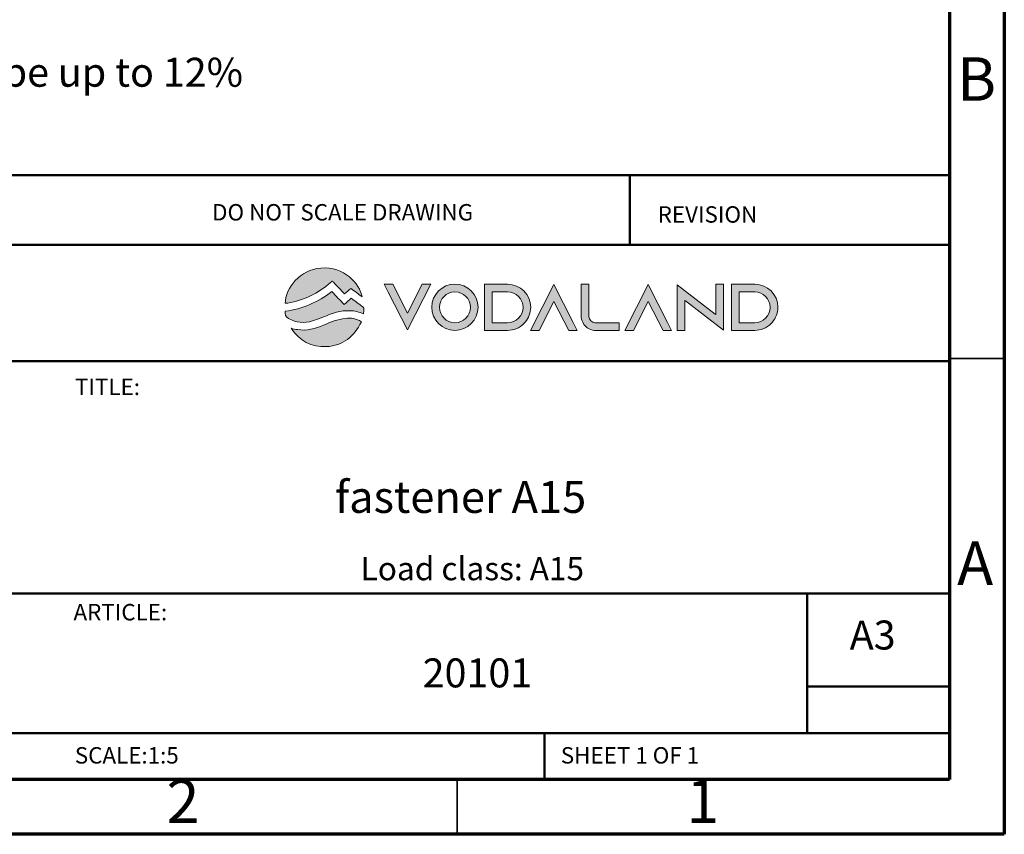
# Model space of a CAD drawing. Units: millimetres. Extents: x 75 to 4223, y 25 to 1460.
# Drawn here: x 3773 to 4223, y 25 to 397 of the extents above; entities that cross this region are included whole.
import ezdxf

# ---------------------------------------------------------------- set-up
doc = ezdxf.new("R2010")
doc.units = ezdxf.units.MM
doc.header["$LTSCALE"] = 5
doc.linetypes.add('SLD-Сплошная', pattern=[0])
for name, color, linetype in [('FORMAT', 7, 'SLD-Сплошная'), ('NEW', 136, 'SLD-Сплошная'), ('ТЕКСТ', 179, 'SLD-Сплошная')]:
    doc.layers.add(name, color=color, linetype=linetype)
doc.styles.add('SLDTEXTSTYLE0', font='calibri.ttf')
doc.styles.add('SLDTEXTSTYLE1', font='GOTHIC.TTF', dxfattribs={"width": 0.913})
doc.styles.add('SLDTEXTSTYLE3', font='calibrii.ttf')

# ---------------------------------------------------------------- blocks, each defined once
blk = doc.blocks.new('SW_NOTE_0_1')
at = {"color": 0, "linetype": 'Continuous', "lineweight": 0, "insert": (176.12, 0), "char_height": 14.5521, "attachment_point": 2, "style": 'SLDTEXTSTYLE0'}
blk.add_mtext('fastener A15', dxfattribs=at)
blk = doc.blocks.new('SW_NOTE_0_2')
at = {"layer": 'FORMAT', "color": 0, "insert": (0, 17.64), "char_height": 13.2292, "attachment_point": 1, "style": 'SLDTEXTSTYLE3'}
blk.add_mtext('Deviation of the actual weight of the nominal can be up to 12%', dxfattribs=at)

msp = doc.modelspace()

# ---------------------------------------------------------------- hatches: boundary and pattern name
at = {"layer": 'NEW'}
h = msp.add_hatch(color=256, dxfattribs=at)
edge = h.paths.add_edge_path(flags=0)
edge.add_spline(control_points=[(3894.51, 267.65), (3894.38, 267.64), (3894.25, 267.67), (3894.12, 267.68)], knot_values=[9, 9, 9, 9, 10, 10, 10, 10], weights=[1, 1, 1, 1], degree=3, periodic=0)
edge.add_spline(control_points=[(3894.12, 267.68), (3894.21, 274.74), (3900.92, 282.97), (3910.34, 283.75)], knot_values=[0, 0, 0, 0, 1, 1, 1, 1], weights=[1, 1, 1, 1], degree=3, periodic=0)
edge.add_spline(control_points=[(3910.34, 283.75), (3921.12, 284.65), (3928.17, 276.64), (3929.25, 270.63)], knot_values=[1, 1, 1, 1, 2, 2, 2, 2], weights=[1, 1, 1, 1], degree=3, periodic=0)
edge.add_spline(control_points=[(3929.25, 270.63), (3927.5, 271.93), (3925.82, 273.18), (3924.08, 274.47)], knot_values=[2, 2, 2, 2, 3, 3, 3, 3], weights=[1, 1, 1, 1], degree=3, periodic=0)
edge.add_spline(control_points=[(3924.08, 274.47), (3923.16, 273.67), (3922.28, 272.89), (3921.23, 271.97)], knot_values=[3, 3, 3, 3, 4, 4, 4, 4], weights=[1, 1, 1, 1], degree=3, periodic=0)
edge.add_spline(control_points=[(3921.23, 271.97), (3919.55, 273.7), (3917.89, 275.37), (3916.3, 277.09)], knot_values=[4, 4, 4, 4, 5, 5, 5, 5], weights=[1, 1, 1, 1], degree=3, periodic=0)
edge.add_spline(control_points=[(3916.3, 277.09), (3916.03, 277.38), (3915.6, 277.81)], knot_values=[5, 5, 5, 6, 6, 6], weights=[1, 1, 1], degree=2, periodic=0)
edge.add_spline(control_points=[(3915.6, 277.81), (3915.13, 277.38), (3914.84, 277.13)], knot_values=[6, 6, 6, 7, 7, 7], weights=[1, 1, 1], degree=2, periodic=0)
edge.add_spline(control_points=[(3914.84, 277.13), (3909.14, 272.28), (3902.7, 268.96), (3895.25, 267.73)], knot_values=[7, 7, 7, 7, 8, 8, 8, 8], weights=[1, 1, 1, 1], degree=3, periodic=0)
edge.add_spline(control_points=[(3895.25, 267.73), (3895, 267.69), (3894.76, 267.66), (3894.51, 267.65)], knot_values=[8, 8, 8, 8, 9, 9, 9, 9], weights=[1, 1, 1, 1], degree=3, periodic=0)
for points in [[(3960.68, 276.41), (3956.74, 276.41), (3949.99, 263.19), (3943.24, 276.41), (3939.31, 276.41), (3941.15, 272.81), (3949.99, 255.46)], [(4016.89, 276.22), (4006.2, 255.27), (4010.14, 255.27), (4016.89, 268.49), (4023.64, 255.27), (4027.57, 255.27), (4025.73, 258.87)], [(4059.99, 276.22), (4049.3, 255.27), (4053.24, 255.27), (4059.99, 268.49), (4066.74, 255.27), (4070.67, 255.27), (4068.83, 258.87)], [(4090.61, 262.77), (4073.24, 276.15), (4073.24, 255.24), (4076.75, 255.24), (4076.75, 268.98), (4077.01, 268.79), (4094.38, 255.4), (4094.38, 276.38), (4090.86, 276.41), (4090.86, 262.57)]]:
    msp.add_hatch(color=256, dxfattribs=at).paths.add_polyline_path(points, flags=0)
h = msp.add_hatch(color=256, dxfattribs=at)
edge = h.paths.add_edge_path(flags=0)
edge.add_spline(control_points=[(3971.67, 276.41), (3965.84, 276.41), (3961.1, 271.67), (3961.1, 265.84), (3961.1, 260.01), (3965.84, 255.27), (3971.67, 255.27)], knot_values=[0, 0, 0, 0, 1, 1, 1, 2, 2, 2, 2], weights=[1, 1, 1, 1, 1, 1, 1], degree=3, periodic=0)
edge.add_spline(control_points=[(3971.67, 255.27), (3977.5, 255.27), (3982.24, 260.01), (3982.24, 265.84), (3982.24, 271.67), (3977.5, 276.41), (3971.67, 276.41)], knot_values=[2, 2, 2, 2, 3, 3, 3, 4, 4, 4, 4], weights=[1, 1, 1, 1, 1, 1, 1], degree=3, periodic=0)
edge = h.paths.add_edge_path(flags=0)
edge.add_spline(control_points=[(3971.67, 272.9), (3975.56, 272.9), (3978.73, 269.73), (3978.73, 265.84), (3978.73, 261.95), (3975.56, 258.78), (3971.67, 258.78)], knot_values=[2, 2, 2, 2, 3, 3, 3, 4, 4, 4, 4], weights=[1, 1, 1, 1, 1, 1, 1], degree=3, periodic=0)
edge.add_spline(control_points=[(3971.67, 258.78), (3967.78, 258.78), (3964.61, 261.95), (3964.61, 265.84), (3964.61, 269.73), (3967.78, 272.9), (3971.67, 272.9)], knot_values=[0, 0, 0, 0, 1, 1, 1, 2, 2, 2, 2], weights=[1, 1, 1, 1, 1, 1, 1], degree=3, periodic=0)
h = msp.add_hatch(color=256, dxfattribs=at)
edge = h.paths.add_edge_path(flags=0)
edge.add_spline(control_points=[(4003.77, 259.01), (4005.38, 260.91), (4006.27, 263.33), (4006.27, 265.84)], knot_values=[5, 5, 5, 5, 6, 6, 6, 6], weights=[1, 1, 1, 1], degree=3, periodic=0)
edge.add_spline(control_points=[(4006.27, 265.84), (4006.27, 271.65), (4001.53, 276.38), (3995.7, 276.38)], knot_values=[6, 6, 6, 6, 7, 7, 7, 7], weights=[1, 1, 1, 1], degree=3, periodic=0)
edge.add_line((3995.7, 276.38), (3985.16, 276.41))
edge.add_line((3985.16, 276.41), (3985.16, 255.27))
edge.add_line((3985.16, 255.27), (3995.73, 255.27))
edge.add_spline(control_points=[(3995.73, 255.27), (3998.55, 255.27), (4001.19, 256.37), (4003.16, 258.38)], knot_values=[3, 3, 3, 3, 4, 4, 4, 4], weights=[1, 1, 1, 1], degree=3, periodic=0)
edge.add_spline(control_points=[(4003.16, 258.38), (4003.39, 258.6), (4003.59, 258.81), (4003.77, 259.01)], knot_values=[4, 4, 4, 4, 5, 5, 5, 5], weights=[1, 1, 1, 1], degree=3, periodic=0)
edge = h.paths.add_edge_path(flags=0)
edge.add_spline(control_points=[(3995.7, 272.86), (3999.59, 272.86), (4002.76, 269.7), (4002.76, 265.81)], knot_values=[3, 3, 3, 3, 4, 4, 4, 4], weights=[1, 1, 1, 1], degree=3, periodic=0)
edge.add_spline(control_points=[(4002.76, 265.81), (4002.76, 261.92), (3999.59, 258.75), (3995.7, 258.75)], knot_values=[4, 4, 4, 4, 5, 5, 5, 5], weights=[1, 1, 1, 1], degree=3, periodic=0)
edge.add_line((3995.7, 258.75), (3988.65, 258.75))
edge.add_line((3988.65, 258.75), (3988.65, 272.86))
edge.add_line((3988.65, 272.86), (3995.7, 272.86))
h = msp.add_hatch(color=256, dxfattribs=at)
edge = h.paths.add_edge_path(flags=0)
edge.add_line((4046.71, 258.75), (4035.62, 258.78))
edge.add_spline(control_points=[(4035.62, 258.78), (4034.18, 258.98), (4033.05, 260.1), (4032.85, 261.52)], knot_values=[9, 9, 9, 9, 10, 10, 10, 10], weights=[1, 1, 1, 1], degree=3, periodic=0)
edge.add_line((4032.85, 261.52), (4032.85, 276.38))
edge.add_line((4032.85, 276.38), (4029.34, 276.38))
edge.add_line((4029.34, 276.38), (4029.34, 261.91))
edge.add_spline(control_points=[(4029.34, 261.91), (4029.34, 260.88), (4029.57, 259.89), (4030.03, 258.98)], knot_values=[3, 3, 3, 3, 4, 4, 4, 4], weights=[1, 1, 1, 1], degree=3, periodic=0)
edge.add_spline(control_points=[(4030.03, 258.98), (4030.65, 257.67), (4031.73, 256.59), (4033.05, 255.93)], knot_values=[4, 4, 4, 4, 5, 5, 5, 5], weights=[1, 1, 1, 1], degree=3, periodic=0)
edge.add_spline(control_points=[(4033.05, 255.93), (4033.96, 255.47), (4034.95, 255.24), (4035.99, 255.24)], knot_values=[5, 5, 5, 5, 6, 6, 6, 6], weights=[1, 1, 1, 1], degree=3, periodic=0)
edge.add_line((4035.99, 255.24), (4046.71, 255.24))
edge.add_line((4046.71, 255.24), (4046.71, 258.75))
h = msp.add_hatch(color=256, dxfattribs=at)
edge = h.paths.add_edge_path(flags=0)
edge.add_spline(control_points=[(4116.67, 259.01), (4118.29, 260.91), (4119.18, 263.33), (4119.18, 265.84)], knot_values=[5, 5, 5, 5, 6, 6, 6, 6], weights=[1, 1, 1, 1], degree=3, periodic=0)
edge.add_spline(control_points=[(4119.18, 265.84), (4119.18, 271.65), (4114.44, 276.38), (4108.61, 276.38)], knot_values=[6, 6, 6, 6, 7, 7, 7, 7], weights=[1, 1, 1, 1], degree=3, periodic=0)
edge.add_line((4108.61, 276.38), (4098.07, 276.41))
edge.add_line((4098.07, 276.41), (4098.07, 255.27))
edge.add_line((4098.07, 255.27), (4108.64, 255.27))
edge.add_spline(control_points=[(4108.64, 255.27), (4111.45, 255.27), (4114.09, 256.37), (4116.07, 258.38)], knot_values=[3, 3, 3, 3, 4, 4, 4, 4], weights=[1, 1, 1, 1], degree=3, periodic=0)
edge.add_spline(control_points=[(4116.07, 258.38), (4116.31, 258.62), (4116.5, 258.81), (4116.67, 259.01)], knot_values=[4, 4, 4, 4, 5, 5, 5, 5], weights=[1, 1, 1, 1], degree=3, periodic=0)
edge = h.paths.add_edge_path(flags=0)
edge.add_spline(control_points=[(4108.61, 272.86), (4112.5, 272.86), (4115.67, 269.7), (4115.67, 265.81)], knot_values=[3, 3, 3, 3, 4, 4, 4, 4], weights=[1, 1, 1, 1], degree=3, periodic=0)
edge.add_spline(control_points=[(4115.67, 265.81), (4115.67, 261.92), (4112.5, 258.75), (4108.61, 258.75)], knot_values=[4, 4, 4, 4, 5, 5, 5, 5], weights=[1, 1, 1, 1], degree=3, periodic=0)
edge.add_line((4108.61, 258.75), (4101.55, 258.75))
edge.add_line((4101.55, 258.75), (4101.55, 272.86))
edge.add_line((4101.55, 272.86), (4108.61, 272.86))
h = msp.add_hatch(color=256, dxfattribs=at)
edge = h.paths.add_edge_path(flags=0)
edge.add_spline(control_points=[(3914.62, 262.63), (3911.92, 261.65), (3909.3, 260.4), (3906.55, 259.59)], knot_values=[8, 8, 8, 8, 9, 9, 9, 9], weights=[1, 1, 1, 1], degree=3, periodic=0)
edge.add_spline(control_points=[(3906.55, 259.59), (3902.83, 258.48), (3899.14, 258.66), (3895.67, 260.73)], knot_values=[9, 9, 9, 9, 10, 10, 10, 10], weights=[1, 1, 1, 1], degree=3, periodic=0)
edge.add_spline(control_points=[(3895.67, 260.73), (3894.37, 261.5), (3893.9, 262.53), (3894.08, 264.05)], knot_values=[10, 10, 10, 10, 11, 11, 11, 11], weights=[1, 1, 1, 1], degree=3, periodic=0)
edge.add_spline(control_points=[(3894.08, 264.05), (3902.04, 264.9), (3908.99, 268.22), (3915.43, 273.01)], knot_values=[0, 0, 0, 0, 1, 1, 1, 1], weights=[1, 1, 1, 1], degree=3, periodic=0)
edge.add_spline(control_points=[(3915.43, 273.01), (3917.31, 271.04), (3919.14, 269.12), (3921.07, 267.1)], knot_values=[1, 1, 1, 1, 2, 2, 2, 2], weights=[1, 1, 1, 1], degree=3, periodic=0)
edge.add_spline(control_points=[(3921.07, 267.1), (3922.25, 268.15), (3923.23, 269.03), (3924.28, 269.97)], knot_values=[2, 2, 2, 2, 3, 3, 3, 3], weights=[1, 1, 1, 1], degree=3, periodic=0)
edge.add_spline(control_points=[(3924.28, 269.97), (3926.12, 268.6), (3927.96, 267.26), (3929.76, 265.86)], knot_values=[3, 3, 3, 3, 4, 4, 4, 4], weights=[1, 1, 1, 1], degree=3, periodic=0)
edge.add_spline(control_points=[(3929.76, 265.86), (3929.97, 265.7), (3930.05, 265.25), (3930.04, 264.94)], knot_values=[4, 4, 4, 4, 5, 5, 5, 5], weights=[1, 1, 1, 1], degree=3, periodic=0)
edge.add_spline(control_points=[(3930.04, 264.94), (3930.04, 264.28), (3929.93, 263.62), (3929.86, 262.89)], knot_values=[5, 5, 5, 5, 6, 6, 6, 6], weights=[1, 1, 1, 1], degree=3, periodic=0)
edge.add_spline(control_points=[(3929.86, 262.89), (3928.82, 263.24), (3927.88, 263.62), (3926.91, 263.85)], knot_values=[6, 6, 6, 6, 7, 7, 7, 7], weights=[1, 1, 1, 1], degree=3, periodic=0)
edge.add_spline(control_points=[(3926.91, 263.85), (3922.67, 264.86), (3918.6, 264.08), (3914.62, 262.63)], knot_values=[7, 7, 7, 7, 8, 8, 8, 8], weights=[1, 1, 1, 1], degree=3, periodic=0)
h = msp.add_hatch(color=256, dxfattribs=at)
edge = h.paths.add_edge_path(flags=0)
edge.add_spline(control_points=[(3899.76, 255.62), (3903.93, 255.01), (3907.87, 255.98), (3911.64, 257.64)], knot_values=[3, 3, 3, 3, 4, 4, 4, 4], weights=[1, 1, 1, 1], degree=3, periodic=0)
edge.add_spline(control_points=[(3911.64, 257.64), (3914.87, 259.06), (3918.09, 260.42), (3921.64, 260.77)], knot_values=[4, 4, 4, 4, 5, 5, 5, 5], weights=[1, 1, 1, 1], degree=3, periodic=0)
edge.add_spline(control_points=[(3921.64, 260.77), (3924.17, 261.03), (3926.6, 260.73), (3928.91, 259.25)], knot_values=[5, 5, 5, 5, 6, 6, 6, 6], weights=[1, 1, 1, 1], degree=3, periodic=0)
edge.add_spline(control_points=[(3928.91, 259.25), (3925.67, 252.35), (3920.5, 248.32), (3912.97, 247.86)], knot_values=[0, 0, 0, 0, 1, 1, 1, 1], weights=[1, 1, 1, 1], degree=3, periodic=0)
edge.add_spline(control_points=[(3912.97, 247.86), (3906.06, 247.44), (3900.72, 250.47), (3896.86, 256.23)], knot_values=[1, 1, 1, 1, 2, 2, 2, 2], weights=[1, 1, 1, 1], degree=3, periodic=0)
edge.add_spline(control_points=[(3896.86, 256.23), (3897.82, 256.02), (3898.78, 255.76), (3899.76, 255.62)], knot_values=[2, 2, 2, 2, 3, 3, 3, 3], weights=[1, 1, 1, 1], degree=3, periodic=0)

# ---------------------------------------------------------------- linework, layer by layer
at = {"color": 7, "linetype": 'SLD-Сплошная', "lineweight": 70}
for p, q in [((4222.64, 1460.01), (4222.64, 25.01)), ((4197.64, 1435.01), (4197.64, 50.01)), ((4197.64, 50.01), (2247.64, 50.01)), ((4222.64, 25.01), (2222.64, 25.01))]:
    msp.add_line(p, q, dxfattribs=at)
at = {"color": 7, "linetype": 'SLD-Сплошная', "lineweight": 50}
for p, q in [((3297.64, 326.26), (4197.64, 326.26)), ((4051.64, 294.38), (4051.64, 326.26)), ((4197.64, 294.38), (3763.22, 294.35)), ((4197.64, 241.25), (3297.64, 241.25)), ((3570.64, 135), (4197.64, 135)), ((4132.64, 71.25), (4132.64, 135)), ((4197.64, 92.5), (4132.64, 92.5)), ((3297.64, 71.25), (4197.64, 71.25)), ((4012.64, 50.01), (4012.64, 71.25))]:
    msp.add_line(p, q, dxfattribs=at)
at = {"color": 136, "linetype": 'SLD-Сплошная', "lineweight": 18}
for p, q in [((3943.24, 276.41), (3939.31, 276.41)), ((3939.31, 276.41), (3941.15, 272.81)), ((3949.99, 263.19), (3943.24, 276.41)), ((3956.74, 276.41), (3949.99, 263.19)), ((3949.99, 255.46), (3960.68, 276.41)), ((3960.68, 276.41), (3956.74, 276.41)), ((3995.7, 276.38), (3985.16, 276.41)), ((3985.16, 276.41), (3985.16, 255.27)), ((4016.89, 276.22), (4006.2, 255.27)), ((4025.73, 258.87), (4016.89, 276.22)), ((4032.85, 276.38), (4029.34, 276.38)), ((4029.34, 276.38), (4029.34, 261.91)), ((4032.85, 261.52), (4032.85, 276.38)), ((4059.99, 276.22), (4049.3, 255.27)), ((4068.83, 258.87), (4059.99, 276.22)), ((4090.61, 262.77), (4073.24, 276.15)), ((4073.24, 276.15), (4073.24, 255.24)), ((4094.38, 276.38), (4090.86, 276.41)), ((4090.86, 276.41), (4090.86, 262.57)), ((4094.38, 255.4), (4094.38, 276.38)), ((4108.61, 276.38), (4098.07, 276.41)), ((4098.07, 276.41), (4098.07, 255.27)), ((3941.15, 272.81), (3949.99, 255.46)), ((3988.65, 258.75), (3988.65, 272.86)), ((3988.65, 272.86), (3995.7, 272.86)), ((4101.55, 258.75), (4101.55, 272.86)), ((4101.55, 272.86), (4108.61, 272.86)), ((4010.14, 255.27), (4016.89, 268.49)), ((4016.89, 268.49), (4023.64, 255.27)), ((4053.24, 255.27), (4059.99, 268.49)), ((4059.99, 268.49), (4066.74, 255.27)), ((4076.75, 255.24), (4076.75, 268.98)), ((4076.75, 268.98), (4077.01, 268.79)), ((4077.01, 268.79), (4094.38, 255.4)), ((4090.86, 262.57), (4090.61, 262.77)), ((3995.7, 258.75), (3988.65, 258.75)), ((4027.57, 255.27), (4025.73, 258.87)), ((4046.71, 258.75), (4035.62, 258.78)), ((4046.71, 255.24), (4046.71, 258.75)), ((4070.67, 255.27), (4068.83, 258.87)), ((4108.61, 258.75), (4101.55, 258.75)), ((3985.16, 255.27), (3995.73, 255.27)), ((4006.2, 255.27), (4010.14, 255.27)), ((4023.64, 255.27), (4027.57, 255.27)), ((4035.99, 255.24), (4046.71, 255.24)), ((4049.3, 255.27), (4053.24, 255.27)), ((4066.74, 255.27), (4070.67, 255.27)), ((4073.24, 255.24), (4076.75, 255.24)), ((4098.07, 255.27), (4108.64, 255.27))]:
    msp.add_line(p, q, dxfattribs=at)
at = {"color": 7, "linetype": 'SLD-Сплошная', "lineweight": 35}
for p, q in [((4197.64, 242.5), (4222.64, 242.5)), ((3972.64, 50.01), (3972.64, 25.01))]:
    msp.add_line(p, q, dxfattribs=at)
at = {"color": 136, "linetype": 'Continuous', "lineweight": 0}
for points, degree in [([(3894.12, 267.68), (3894.21, 274.74), (3900.92, 282.97), (3910.34, 283.75)], 3), ([(3910.34, 283.75), (3921.12, 284.65), (3928.17, 276.64), (3929.25, 270.63)], 3), ([(3914.84, 277.13), (3909.14, 272.28), (3902.7, 268.96), (3895.25, 267.73)], 3), ([(3915.6, 277.81), (3915.13, 277.38), (3914.84, 277.13)], 2), ([(3916.3, 277.09), (3916.03, 277.38), (3915.6, 277.81)], 2), ([(3921.23, 271.97), (3919.55, 273.7), (3917.89, 275.37), (3916.3, 277.09)], 3), ([(3924.08, 274.47), (3923.16, 273.67), (3922.28, 272.89), (3921.23, 271.97)], 3), ([(3929.25, 270.63), (3927.5, 271.93), (3925.82, 273.18), (3924.08, 274.47)], 3), ([(4006.27, 265.84), (4006.27, 271.65), (4001.53, 276.38), (3995.7, 276.38)], 3), ([(4119.18, 265.84), (4119.18, 271.65), (4114.44, 276.38), (4108.61, 276.38)], 3), ([(3894.08, 264.05), (3902.04, 264.9), (3908.99, 268.22), (3915.43, 273.01)], 3), ([(3915.43, 273.01), (3917.31, 271.04), (3919.14, 269.12), (3921.07, 267.1)], 3), ([(3921.07, 267.1), (3922.25, 268.15), (3923.23, 269.03), (3924.28, 269.97)], 3), ([(3924.28, 269.97), (3926.12, 268.6), (3927.96, 267.26), (3929.76, 265.86)], 3), ([(3995.7, 272.86), (3999.59, 272.86), (4002.76, 269.7), (4002.76, 265.81)], 3), ([(4108.61, 272.86), (4112.5, 272.86), (4115.67, 269.7), (4115.67, 265.81)], 3), ([(3894.51, 267.65), (3894.38, 267.64), (3894.25, 267.67), (3894.12, 267.68)], 3), ([(3895.25, 267.73), (3895, 267.69), (3894.76, 267.66), (3894.51, 267.65)], 3), ([(3929.76, 265.86), (3929.97, 265.7), (3930.05, 265.25), (3930.04, 264.94)], 3), ([(4002.76, 265.81), (4002.76, 261.92), (3999.59, 258.75), (3995.7, 258.75)], 3), ([(4003.77, 259.01), (4005.38, 260.91), (4006.27, 263.33), (4006.27, 265.84)], 3), ([(4115.67, 265.81), (4115.67, 261.92), (4112.5, 258.75), (4108.61, 258.75)], 3), ([(4116.67, 259.01), (4118.29, 260.91), (4119.18, 263.33), (4119.18, 265.84)], 3), ([(3895.67, 260.73), (3894.37, 261.5), (3893.9, 262.53), (3894.08, 264.05)], 3), ([(3914.62, 262.63), (3911.92, 261.65), (3909.3, 260.4), (3906.55, 259.59)], 3), ([(3926.91, 263.85), (3922.67, 264.86), (3918.6, 264.08), (3914.62, 262.63)], 3), ([(3921.64, 260.77), (3924.17, 261.03), (3926.6, 260.73), (3928.91, 259.25)], 3), ([(3929.86, 262.89), (3928.82, 263.24), (3927.88, 263.62), (3926.91, 263.85)], 3), ([(3930.04, 264.94), (3930.04, 264.28), (3929.93, 263.62), (3929.86, 262.89)], 3), ([(4029.34, 261.91), (4029.34, 260.88), (4029.57, 259.89), (4030.03, 258.98)], 3), ([(4035.62, 258.78), (4034.18, 258.98), (4033.05, 260.1), (4032.85, 261.52)], 3), ([(3906.55, 259.59), (3902.83, 258.48), (3899.14, 258.66), (3895.67, 260.73)], 3), ([(3899.76, 255.62), (3903.93, 255.01), (3907.87, 255.98), (3911.64, 257.64)], 3), ([(3911.64, 257.64), (3914.87, 259.06), (3918.09, 260.42), (3921.64, 260.77)], 3), ([(3928.91, 259.25), (3925.67, 252.35), (3920.5, 248.32), (3912.97, 247.86)], 3), ([(3995.73, 255.27), (3998.55, 255.27), (4001.19, 256.37), (4003.16, 258.38)], 3), ([(4003.16, 258.38), (4003.39, 258.6), (4003.59, 258.81), (4003.77, 259.01)], 3), ([(4030.03, 258.98), (4030.65, 257.67), (4031.73, 256.59), (4033.05, 255.93)], 3), ([(4108.64, 255.27), (4111.45, 255.27), (4114.09, 256.37), (4116.07, 258.38)], 3), ([(4116.07, 258.38), (4116.31, 258.62), (4116.5, 258.81), (4116.67, 259.01)], 3), ([(3896.86, 256.23), (3897.82, 256.02), (3898.78, 255.76), (3899.76, 255.62)], 3), ([(3912.97, 247.86), (3906.06, 247.44), (3900.72, 250.47), (3896.86, 256.23)], 3), ([(4033.05, 255.93), (4033.96, 255.47), (4034.95, 255.24), (4035.99, 255.24)], 3)]:
    msp.add_open_spline(points, degree=degree, dxfattribs=at)
for points, knots in [([(3971.67, 276.41), (3965.84, 276.41), (3961.1, 271.67), (3961.1, 265.84), (3961.1, 260.01), (3965.84, 255.27), (3971.67, 255.27)], [0, 0, 0, 0, 1, 1, 1, 2, 2, 2, 2]), ([(3971.67, 255.27), (3977.5, 255.27), (3982.24, 260.01), (3982.24, 265.84), (3982.24, 271.67), (3977.5, 276.41), (3971.67, 276.41)], [2, 2, 2, 2, 3, 3, 3, 4, 4, 4, 4]), ([(3971.67, 258.78), (3967.78, 258.78), (3964.61, 261.95), (3964.61, 265.84), (3964.61, 269.73), (3967.78, 272.9), (3971.67, 272.9)], [0, 0, 0, 0, 1, 1, 1, 2, 2, 2, 2]), ([(3971.67, 272.9), (3975.56, 272.9), (3978.73, 269.73), (3978.73, 265.84), (3978.73, 261.95), (3975.56, 258.78), (3971.67, 258.78)], [2, 2, 2, 2, 3, 3, 3, 4, 4, 4, 4])]:
    msp.add_open_spline(points, degree=3, knots=knots, dxfattribs=at)

# ---------------------------------------------------------------- block references
at = {"color": 7, "linetype": 'Continuous', "lineweight": 0}
msp.add_blockref('SW_NOTE_0_1', (3798.14, 186.43), dxfattribs=at)
at = {"layer": 'FORMAT'}
msp.add_blockref('SW_NOTE_0_2', (3348.8, 362.22), dxfattribs=at)

# ---------------------------------------------------------------- texts
at = {"color": 7, "linetype": 'Continuous', "lineweight": 0}
for s, insert, char_height, attachment_point, style in [('B', (4210, 380.07), 19.84, 2, 'SLDTEXTSTYLE1'), ('DO NOT SCALE DRAWING', (3860.72, 313), 7.5, 1, 'SLDTEXTSTYLE0'), ('REVISION ', (4064.28, 312.01), 7.5, 1, 'SLDTEXTSTYLE0'), ('TITLE:', (3798.09, 233.22), 7.5, 1, 'SLDTEXTSTYLE0'), ('A', (4209.34, 158.82), 19.84, 2, 'SLDTEXTSTYLE1'), ('Load class: A15', (3979.61, 151.7), 10.5833, 2, 'SLDTEXTSTYLE1'), ('ARTICLE:', (3797.41, 130.27), 7.5, 1, 'SLDTEXTSTYLE0'), ('A3', (4152, 122.68), 13.229, 1, 'SLDTEXTSTYLE0'), ('SCALE:1:5', (3798.01, 64.84), 7.5, 1, 'SLDTEXTSTYLE0'), ('SHEET 1 OF 1', (4020.03, 64.84), 7.5, 1, 'SLDTEXTSTYLE0'), ('2', (3847.44, 50.07), 19.84, 2, 'SLDTEXTSTYLE1'), ('1', (4084.94, 50.07), 19.84, 2, 'SLDTEXTSTYLE1')]:
    msp.add_mtext(s, dxfattribs=dict(at, insert=insert, char_height=char_height, attachment_point=attachment_point, style=style))
at = {"layer": 'ТЕКСТ', "insert": (3956.9, 105.38), "char_height": 13.229, "attachment_point": 1, "style": 'SLDTEXTSTYLE0'}
msp.add_mtext('20101', dxfattribs=at)

doc.saveas('drawing.dxf')
